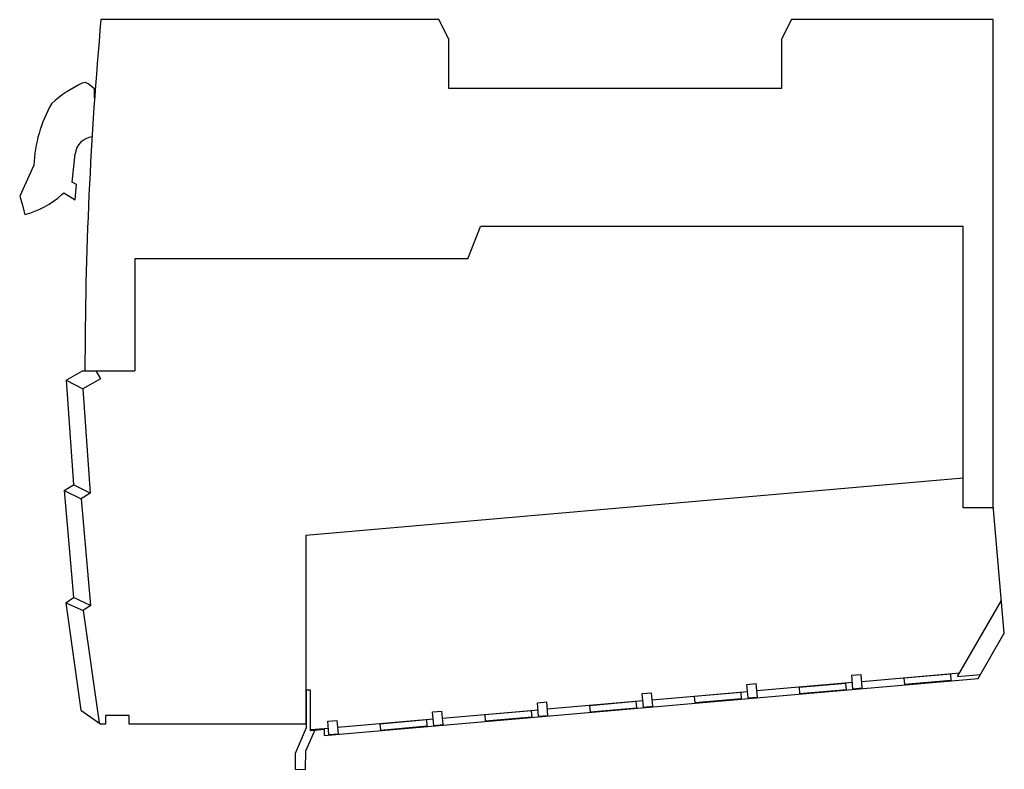
# Model space of a CAD drawing. Units: millimetres. Extents: x 15 to 120, y 54 to 134.
import ezdxf

# ---------------------------------------------------------------- set-up
doc = ezdxf.new("R2010")
doc.units = ezdxf.units.MM
doc.header["$LTSCALE"] = 12.217497
doc.layers.get('0').update_dxf_attribs({"linetype": 'CONTINUOUS'})

msp = doc.modelspace()

# ---------------------------------------------------------------- linework, layer by layer
at = {"color": 7}
for p, q in [((59.62, 133.65), (23.64, 133.65)), ((60.64, 131.65), (59.62, 133.65)), ((97.16, 133.65), (96.14, 131.65)), ((118.64, 133.65), (97.16, 133.65)), ((118.64, 81.65), (118.64, 133.65)), ((60.64, 131.65), (60.64, 126.35)), ((96.14, 126.35), (96.14, 131.65)), ((22.96, 126.29), (22.29, 126.81)), ((22.96, 125.31), (22.96, 126.29)), ((60.64, 126.35), (96.14, 126.35)), ((20.58, 116.34), (20.89, 119.34)), ((16.49, 118.15), (14.99, 114.85)), ((21.03, 116.09), (20.58, 116.34)), ((20.88, 114.46), (21.03, 116.09)), ((14.99, 114.85), (15.25, 113.98)), ((19.48, 115.01), (19.68, 115.2)), ((19.68, 115.2), (20.88, 114.46)), ((15.25, 113.98), (15.52, 112.9)), ((62.71, 108.15), (64.04, 111.6)), ((115.44, 111.6), (64.04, 111.6)), ((115.44, 81.65), (115.44, 111.6)), ((27.24, 108.15), (27.24, 96.25)), ((62.71, 108.15), (27.24, 108.15)), ((19.93, 95.25), (21.66, 96.25)), ((21.66, 96.25), (27.24, 96.25)), ((23.11, 96.25), (23.58, 95.37)), ((19.93, 95.25), (20.71, 84.1)), ((19.93, 95.25), (21.73, 94.31)), ((23.58, 95.37), (21.73, 94.31)), ((21.73, 94.31), (22.51, 83.19)), ((19.71, 83.5), (20.71, 84.1)), ((22.51, 83.19), (20.71, 84.1)), ((45.44, 78.71), (115.44, 84.83)), ((19.71, 83.5), (20.71, 72.07)), ((19.71, 83.5), (21.52, 82.59)), ((22.51, 83.19), (21.52, 82.59)), ((21.52, 82.59), (22.52, 71.22)), ((119.83, 68.3), (118.64, 81.9)), ((118.64, 81.65), (115.44, 81.65)), ((45.44, 78.71), (45.44, 58.6)), ((19.89, 71.52), (20.71, 72.07)), ((19.89, 71.52), (21.5, 60.09)), ((19.89, 71.52), (21.75, 70.71)), ((22.52, 71.22), (20.71, 72.07)), ((114.86, 63.66), (119.53, 71.75)), ((22.52, 71.22), (21.75, 70.71)), ((21.75, 70.71), (23.44, 58.74)), ((117.04, 63.47), (119.83, 68.3)), ((104.65, 63.15), (115.09, 64.06)), ((47.44, 57.38), (117.04, 63.47)), ((92.43, 62.82), (93.42, 62.91)), ((93.55, 61.48), (93.42, 62.91)), ((93.49, 62.17), (103.65, 63.06)), ((102.96, 62.94), (97.98, 62.5)), ((103.01, 62.3), (102.96, 62.94)), ((103.59, 63.8), (104.58, 63.89)), ((103.71, 62.37), (103.59, 63.8)), ((104.71, 62.45), (104.58, 63.89)), ((114.12, 63.92), (109.13, 63.48)), ((109.13, 63.48), (109.19, 62.84)), ((109.19, 62.84), (114.17, 63.28)), ((114.17, 63.28), (114.12, 63.92)), ((114.86, 63.66), (117.28, 63.88)), ((45.94, 62.21), (45.44, 62.21)), ((45.49, 62.21), (45.49, 58.21)), ((45.94, 57.89), (45.94, 62.21)), ((81.27, 61.85), (82.27, 61.93)), ((82.39, 60.5), (82.27, 61.93)), ((82.33, 61.2), (92.49, 62.09)), ((91.8, 61.96), (86.82, 61.53)), ((91.86, 61.33), (91.8, 61.96)), ((92.55, 61.39), (92.43, 62.82)), ((97.98, 62.5), (98.03, 61.87)), ((98.03, 61.87), (103.01, 62.3)), ((103.71, 62.37), (104.71, 62.45)), ((70.11, 60.87), (71.11, 60.96)), ((70.24, 59.44), (70.11, 60.87)), ((71.24, 59.52), (71.11, 60.96)), ((71.17, 60.22), (81.34, 61.11)), ((80.64, 60.99), (75.66, 60.55)), ((80.7, 60.35), (80.64, 60.99)), ((81.4, 60.41), (81.27, 61.85)), ((86.82, 61.53), (86.88, 60.89)), ((86.88, 60.89), (91.86, 61.33)), ((92.55, 61.39), (93.55, 61.48)), ((21.5, 60.09), (23.64, 58.6)), ((58.96, 59.89), (59.95, 59.98)), ((59.08, 58.46), (58.96, 59.89)), ((60.08, 58.55), (59.95, 59.98)), ((60.02, 59.24), (70.18, 60.13)), ((69.49, 60.01), (64.51, 59.58)), ((69.54, 59.38), (69.49, 60.01)), ((75.66, 60.55), (75.72, 59.92)), ((75.72, 59.92), (80.7, 60.35)), ((81.4, 60.41), (82.39, 60.5)), ((24.14, 59.5), (24.14, 58.6)), ((26.64, 59.5), (24.14, 59.5)), ((26.64, 58.6), (26.64, 59.5)), ((47.8, 58.92), (48.8, 59)), ((47.92, 57.48), (47.8, 58.92)), ((48.92, 57.57), (48.8, 59)), ((48.86, 58.27), (59.02, 59.16)), ((58.33, 59.04), (53.35, 58.6)), ((58.38, 58.4), (58.33, 59.04)), ((64.51, 59.58), (64.56, 58.94)), ((64.56, 58.94), (69.54, 59.38)), ((70.24, 59.44), (71.24, 59.52)), ((24.14, 58.6), (23.64, 58.6)), ((45.44, 58.6), (26.64, 58.6)), ((45.49, 58.21), (44.32, 55.45)), ((45.47, 55.75), (46.43, 57.93)), ((45.94, 58.01), (47.86, 58.18)), ((47.44, 58.02), (45.94, 57.89)), ((47.44, 57.38), (47.44, 58.02)), ((53.35, 58.6), (53.4, 57.96)), ((53.4, 57.96), (58.38, 58.4)), ((59.08, 58.46), (60.08, 58.55)), ((47.92, 57.48), (48.92, 57.57)), ((45.42, 53.78), (45.47, 55.75)), ((44.32, 55.45), (44.32, 53.81)), ((44.32, 53.81), (45.42, 53.78))]:
    msp.add_line(p, q, dxfattribs=at)
for centre, radius, start, end in [((434.19, 96.25), 412.25, 174.7949, 180), ((26.86, 115.52), 12.49, 114.636, 132.7534), ((21.93, 126.34), 0.6, 52.2645, 116.3502), ((31.14, 117.44), 14.67, 150.3852, 177.2524), ((22.96, 119.1), 2.09, 97.4717, 173.3742), ((13.57, 121.33), 8.65, 283.0283, 313.0981)]:
    msp.add_arc(centre, radius, start, end, dxfattribs=at)

doc.saveas('drawing.dxf')
